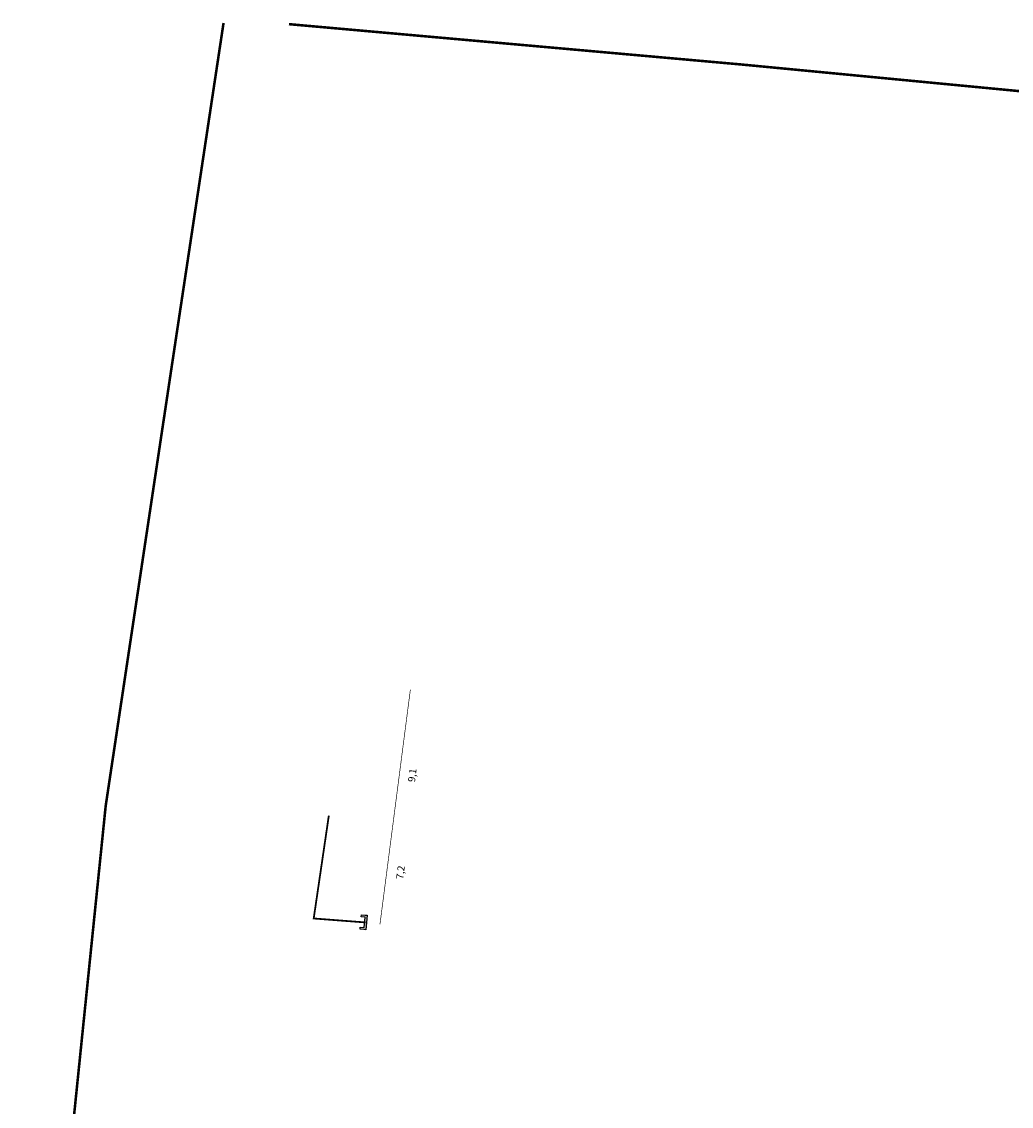
# Model space of a CAD drawing. Units: millimetres. Extents: x 295552 to 299039, y 5685792 to 5688613.
# Drawn here: x 296401 to 296469, y 5687742 to 5687817 of the extents above; entities that cross this region are included whole.
import ezdxf
from ezdxf.enums import TextEntityAlignment as Align

# ---------------------------------------------------------------- set-up
doc = ezdxf.new("R2010")
doc.units = ezdxf.units.MM
for name, pattern in [('BEMASSUNG', [0.5668, 0.2834, -0.2834]), ('GAS-PIPE SEGMENT-DN-PIPE SEGMENT - INVENTORY - UNITGAS - 020', [0.865, 0.124, -0.741]), ('GAS-PIPE SEGMENT-SN-PIPE SEGMENT - INVENTORY - UNITGAS - 020', [0.865, 0.124, -0.741])]:
    doc.linetypes.add(name, pattern=pattern)
for name, color, linetype in [('DM', 7, 'Continuous'), ('GAS-AN', 7, 'Continuous'), ('GAS-VN', 7, 'Continuous')]:
    doc.layers.add(name, color=color, linetype=linetype)
doc.styles.add('TS_ArialNarrow_I', font='ARIALNI.TTF', dxfattribs={"height": 0.2})

# ---------------------------------------------------------------- blocks, each defined once
blk = doc.blocks.new('GNETGASSYMBOLIK1_#I')
at = {"transparency": 16777216}
blk.add_hatch(color=0, dxfattribs=at).paths.add_polyline_path([(-0.068, 0.5), (0.072, 0.5), (0.072, -0.5), (-0.068, -0.5), (-0.068, -0.5), (-0.33, -0.5), (-0.33, -0.36), (-0.068, -0.36), (-0.068, 0.36), (-0.33, 0.36), (-0.33, 0.5), (-0.068, 0.5)], flags=0)
at = {"color": 0, "transparency": 16777216}
blk.add_lwpolyline([(-0.068, 0.5), (0.072, 0.5), (0.072, -0.5), (-0.068, -0.5), (-0.068, -0.5), (-0.33, -0.5), (-0.33, -0.36), (-0.068, -0.36), (-0.068, 0.36), (-0.33, 0.36), (-0.33, 0.5), (-0.068, 0.5), (-0.068, 0.5)], dxfattribs=at)

msp = doc.modelspace()

# ---------------------------------------------------------------- linework, layer by layer
at = {"layer": 'DM', "color": 251, "linetype": 'BEMASSUNG', "true_color": 0x4f4f4f, "const_width": 0.0441}
for points in [[(296426.116, 5687761.574), (296427.285, 5687770.599)], [(296426.116, 5687761.574), (296425.191, 5687754.434)]]:
    msp.add_lwpolyline(points, dxfattribs=at)
at = {"layer": 'GAS-AN', "color": 32, "linetype": 'GAS-PIPE SEGMENT-SN-PIPE SEGMENT - INVENTORY - UNITGAS - 020', "lineweight": 25, "true_color": 0xcc6600, "transparency": 33554687, "const_width": 0.123}
msp.add_lwpolyline([(296421.67, 5687761.931), (296420.628, 5687754.842), (296424.2, 5687754.569)], dxfattribs=at)
at = {"layer": 'GAS-VN', "color": 32, "linetype": 'GAS-PIPE SEGMENT-DN-PIPE SEGMENT - INVENTORY - UNITGAS - 020', "lineweight": 35, "true_color": 0xcc6600, "transparency": 33554687, "const_width": 0.176}
for points in [[(296400.604, 5687715.771), (296400.877, 5687717.306), (296402.866, 5687728.99), (296406.301, 5687762.601), (296411.143, 5687794.827), (296414.418, 5687816.539)], [(296418.921, 5687816.457), (296450.076, 5687813.679), (296496.451, 5687809.234), (296507.524, 5687808.003), (296511.611, 5687807.209)]]:
    msp.add_lwpolyline(points, dxfattribs=at)

# ---------------------------------------------------------------- block references
at = {"layer": 'GAS-AN', "color": 18, "true_color": 0x000000, "transparency": 33554687, "xscale": 1.005, "yscale": 1.005, "zscale": 1.005, "rotation": 354.7361689344322}
msp.add_blockref('GNETGASSYMBOLIK1_#I', (296424.2, 5687754.569), dxfattribs=at)

# ---------------------------------------------------------------- texts
at = {"layer": 'DM', "color": 251, "linetype": 'BEMASSUNG', "true_color": 0x4f4f4f, "style": 'TS_ArialNarrow_I'}
for s, rotation, p in [('9,1', 82.62037, (296427.812, 5687764.658)), ('7,2', 82.61718, (296427.003, 5687757.964))]:
    msp.add_text(s, height=0.493, rotation=rotation, dxfattribs=at).set_placement(p, align=Align.BOTTOM_CENTER)

doc.saveas('drawing.dxf')
